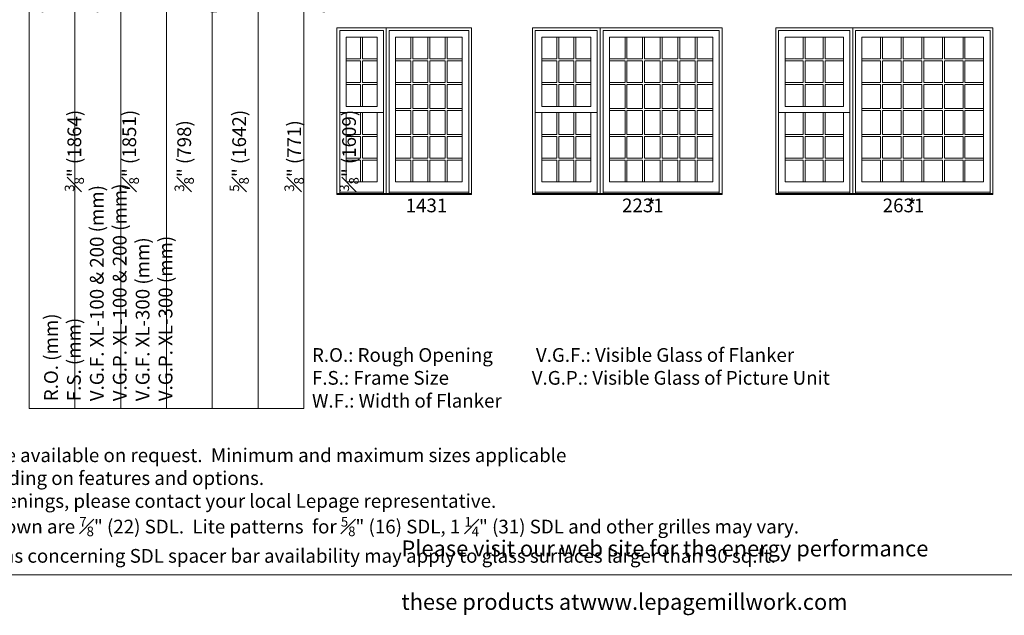
# Model space of a CAD drawing. Units: millimetres. Extents: x -118 to 6897, y -3371 to -875.
# Drawn here: x 103 to 533, y -3371 to -3111 of the extents above; entities that cross this region are included whole.
import ezdxf

# ---------------------------------------------------------------- set-up
doc = ezdxf.new("R2010")
doc.units = ezdxf.units.MM
doc.header["$MEASUREMENT"] = 0
doc.layers.get('0').update_dxf_attribs({"lineweight": 0})
doc.styles.get("Standard").update_dxf_attribs({"font": 'txt', "height": 40})

msp = doc.modelspace()

# ---------------------------------------------------------------- linework, layer by layer
at = {"color": 7, "linetype": 'ByBlock', "ltscale": 250}
for p, q in [((251.92, -3118.26), (251.92, -3127.8)), ((252.78, -3118.26), (252.78, -3127.8)), ((273.85, -3118.26), (273.85, -3127.8)), ((274.71, -3118.26), (274.71, -3127.8)), ((281.35, -3118.26), (281.35, -3127.8)), ((282.21, -3118.26), (282.21, -3127.8)), ((288.85, -3118.26), (288.85, -3127.8)), ((289.71, -3118.26), (289.71, -3127.8)), ((337.61, -3118.26), (337.61, -3127.8)), ((338.48, -3118.26), (338.48, -3127.8)), ((345.07, -3118.26), (345.07, -3127.8)), ((345.93, -3118.26), (345.93, -3127.8)), ((367.44, -3118.26), (367.44, -3127.8)), ((368.3, -3118.26), (368.3, -3127.8)), ((375.11, -3118.26), (375.11, -3127.8)), ((375.97, -3118.26), (375.97, -3127.8)), ((382.78, -3118.26), (382.78, -3127.8)), ((383.64, -3118.26), (383.64, -3127.8)), ((390.45, -3118.26), (390.45, -3127.8)), ((391.31, -3118.26), (391.31, -3127.8)), ((398.12, -3118.26), (398.12, -3127.8)), ((398.98, -3118.26), (398.98, -3127.8)), ((445.26, -3118.26), (445.26, -3127.8)), ((446.12, -3118.26), (446.12, -3127.8)), ((454.05, -3118.26), (454.05, -3127.8)), ((454.92, -3118.26), (454.92, -3127.8)), ((479.09, -3118.26), (479.09, -3127.8)), ((479.96, -3118.26), (479.96, -3127.8)), ((488.09, -3118.26), (488.09, -3127.8)), ((488.96, -3118.26), (488.96, -3127.8)), ((497.09, -3118.26), (497.09, -3127.8)), ((497.96, -3118.26), (497.96, -3127.8)), ((506.1, -3118.26), (506.1, -3127.8)), ((506.96, -3118.26), (506.96, -3127.8)), ((515.1, -3118.26), (515.1, -3127.8)), ((515.96, -3118.26), (515.96, -3127.8)), ((245.6, -3127.8), (251.92, -3127.8)), ((245.6, -3128.66), (251.92, -3128.66)), ((251.92, -3128.66), (251.92, -3138.2)), ((252.78, -3127.8), (259.1, -3127.8)), ((252.78, -3128.66), (252.78, -3138.2)), ((252.78, -3128.66), (259.1, -3128.66)), ((267.21, -3127.8), (273.85, -3127.8)), ((267.21, -3128.66), (273.85, -3128.66)), ((273.85, -3128.66), (273.85, -3138.2)), ((274.71, -3127.8), (281.35, -3127.8)), ((274.71, -3128.66), (274.71, -3138.2)), ((274.71, -3128.66), (281.35, -3128.66)), ((281.35, -3128.66), (281.35, -3138.2)), ((282.21, -3127.8), (288.85, -3127.8)), ((282.21, -3128.66), (282.21, -3138.2)), ((282.21, -3128.66), (288.85, -3128.66)), ((288.85, -3128.66), (288.85, -3138.2)), ((289.71, -3127.8), (296.35, -3127.8)), ((289.71, -3128.66), (289.71, -3138.2)), ((289.71, -3128.66), (296.35, -3128.66)), ((331.03, -3127.8), (337.61, -3127.8)), ((331.03, -3128.66), (337.61, -3128.66)), ((337.61, -3128.66), (337.61, -3138.2)), ((338.48, -3127.8), (345.07, -3127.8)), ((338.48, -3128.66), (338.48, -3138.2)), ((338.48, -3128.66), (345.07, -3128.66)), ((345.07, -3128.66), (345.07, -3138.2)), ((345.93, -3127.8), (352.52, -3127.8)), ((345.93, -3128.66), (345.93, -3138.2)), ((345.93, -3128.66), (352.52, -3128.66)), ((360.63, -3127.8), (367.44, -3127.8)), ((360.63, -3128.66), (367.44, -3128.66)), ((367.44, -3128.66), (367.44, -3138.2)), ((368.3, -3127.8), (375.11, -3127.8)), ((368.3, -3128.66), (368.3, -3138.2)), ((368.3, -3128.66), (375.11, -3128.66)), ((375.11, -3128.66), (375.11, -3138.2)), ((375.97, -3127.8), (382.78, -3127.8)), ((375.97, -3128.66), (375.97, -3138.2)), ((375.97, -3128.66), (382.78, -3128.66)), ((382.78, -3128.66), (382.78, -3138.2)), ((383.64, -3127.8), (390.45, -3127.8)), ((383.64, -3128.66), (383.64, -3138.2)), ((383.64, -3128.66), (390.45, -3128.66)), ((390.45, -3128.66), (390.45, -3138.2)), ((391.31, -3127.8), (398.12, -3127.8)), ((391.31, -3128.66), (391.31, -3138.2)), ((391.31, -3128.66), (398.12, -3128.66)), ((398.12, -3128.66), (398.12, -3138.2)), ((398.98, -3127.8), (405.79, -3127.8)), ((398.98, -3128.66), (398.98, -3138.2)), ((398.98, -3128.66), (405.79, -3128.66)), ((437.33, -3127.8), (445.26, -3127.8)), ((437.33, -3128.66), (445.26, -3128.66)), ((445.26, -3128.66), (445.26, -3138.2)), ((446.12, -3127.8), (454.05, -3127.8)), ((446.12, -3128.66), (446.12, -3138.2)), ((446.12, -3128.66), (454.05, -3128.66)), ((454.05, -3128.66), (454.05, -3138.2)), ((454.92, -3127.8), (462.84, -3127.8)), ((454.92, -3128.66), (454.92, -3138.2)), ((454.92, -3128.66), (462.84, -3128.66)), ((470.95, -3127.8), (479.09, -3127.8)), ((470.95, -3128.66), (479.09, -3128.66)), ((479.09, -3128.66), (479.09, -3138.2)), ((479.96, -3127.8), (488.09, -3127.8)), ((479.96, -3128.66), (479.96, -3138.2)), ((479.96, -3128.66), (488.09, -3128.66)), ((488.09, -3128.66), (488.09, -3138.2)), ((488.96, -3127.8), (497.09, -3127.8)), ((488.96, -3128.66), (488.96, -3138.2)), ((488.96, -3128.66), (497.09, -3128.66)), ((497.09, -3128.66), (497.09, -3138.2)), ((497.96, -3127.8), (506.1, -3127.8)), ((497.96, -3128.66), (497.96, -3138.2)), ((497.96, -3128.66), (506.1, -3128.66)), ((506.1, -3128.66), (506.1, -3138.2)), ((506.96, -3127.8), (515.1, -3127.8)), ((506.96, -3128.66), (506.96, -3138.2)), ((506.96, -3128.66), (515.1, -3128.66)), ((515.1, -3128.66), (515.1, -3138.2)), ((515.96, -3127.8), (524.1, -3127.8)), ((515.96, -3128.66), (515.96, -3138.2)), ((515.96, -3128.66), (524.1, -3128.66)), ((245.6, -3138.2), (251.92, -3138.2)), ((245.6, -3139.07), (251.92, -3139.07)), ((251.92, -3139.07), (251.92, -3148.6)), ((252.78, -3138.2), (259.1, -3138.2)), ((252.78, -3139.07), (252.78, -3148.6)), ((252.78, -3139.07), (259.1, -3139.07)), ((267.21, -3138.2), (273.85, -3138.2)), ((267.21, -3139.07), (273.85, -3139.07)), ((273.85, -3139.07), (273.85, -3149.5)), ((274.71, -3138.2), (281.35, -3138.2)), ((274.71, -3139.07), (274.71, -3149.5)), ((274.71, -3139.07), (281.35, -3139.07)), ((281.35, -3139.07), (281.35, -3149.5)), ((282.21, -3138.2), (288.85, -3138.2)), ((282.21, -3139.07), (282.21, -3149.5)), ((282.21, -3139.07), (288.85, -3139.07)), ((288.85, -3139.07), (288.85, -3149.5)), ((289.71, -3138.2), (296.35, -3138.2)), ((289.71, -3139.07), (289.71, -3149.5)), ((289.71, -3139.07), (296.35, -3139.07)), ((331.03, -3138.2), (337.61, -3138.2)), ((331.03, -3139.07), (337.61, -3139.07)), ((337.61, -3139.07), (337.61, -3148.6)), ((338.48, -3138.2), (345.07, -3138.2)), ((338.48, -3139.07), (338.48, -3148.6)), ((338.48, -3139.07), (345.07, -3139.07)), ((345.07, -3139.07), (345.07, -3148.6)), ((345.93, -3138.2), (352.52, -3138.2)), ((345.93, -3139.07), (345.93, -3148.6)), ((345.93, -3139.07), (352.52, -3139.07)), ((360.63, -3138.2), (367.44, -3138.2)), ((360.63, -3139.07), (367.44, -3139.07)), ((367.44, -3139.07), (367.44, -3149.5)), ((368.3, -3138.2), (375.11, -3138.2)), ((368.3, -3139.07), (368.3, -3149.5)), ((368.3, -3139.07), (375.11, -3139.07)), ((375.11, -3139.07), (375.11, -3149.5)), ((375.97, -3138.2), (382.78, -3138.2)), ((375.97, -3139.07), (375.97, -3149.5)), ((375.97, -3139.07), (382.78, -3139.07)), ((382.78, -3139.07), (382.78, -3149.5)), ((383.64, -3138.2), (390.45, -3138.2)), ((383.64, -3139.07), (383.64, -3149.5)), ((383.64, -3139.07), (390.45, -3139.07)), ((390.45, -3139.07), (390.45, -3149.5)), ((391.31, -3138.2), (398.12, -3138.2)), ((391.31, -3139.07), (391.31, -3149.5)), ((391.31, -3139.07), (398.12, -3139.07)), ((398.12, -3139.07), (398.12, -3149.5)), ((398.98, -3138.2), (405.79, -3138.2)), ((398.98, -3139.07), (398.98, -3149.5)), ((398.98, -3139.07), (405.79, -3139.07)), ((437.33, -3138.2), (445.26, -3138.2)), ((437.33, -3139.07), (445.26, -3139.07)), ((445.26, -3139.07), (445.26, -3148.6)), ((446.12, -3138.2), (454.05, -3138.2)), ((446.12, -3139.07), (446.12, -3148.6)), ((446.12, -3139.07), (454.05, -3139.07)), ((454.05, -3139.07), (454.05, -3148.6)), ((454.92, -3138.2), (462.84, -3138.2)), ((454.92, -3139.07), (454.92, -3148.6)), ((454.92, -3139.07), (462.84, -3139.07)), ((470.95, -3138.2), (479.09, -3138.2)), ((470.95, -3139.07), (479.09, -3139.07)), ((479.09, -3139.07), (479.09, -3149.5)), ((479.96, -3138.2), (488.09, -3138.2)), ((479.96, -3139.07), (479.96, -3149.5)), ((479.96, -3139.07), (488.09, -3139.07)), ((488.09, -3139.07), (488.09, -3149.5)), ((488.96, -3138.2), (497.09, -3138.2)), ((488.96, -3139.07), (488.96, -3149.5)), ((488.96, -3139.07), (497.09, -3139.07)), ((497.09, -3139.07), (497.09, -3149.5)), ((497.96, -3138.2), (506.1, -3138.2)), ((497.96, -3139.07), (497.96, -3149.5)), ((497.96, -3139.07), (506.1, -3139.07)), ((506.1, -3139.07), (506.1, -3149.5)), ((506.96, -3138.2), (515.1, -3138.2)), ((506.96, -3139.07), (506.96, -3149.5)), ((506.96, -3139.07), (515.1, -3139.07)), ((515.1, -3139.07), (515.1, -3149.5)), ((515.96, -3138.2), (524.1, -3138.2)), ((515.96, -3139.07), (515.96, -3149.5)), ((515.96, -3139.07), (524.1, -3139.07)), ((245.6, -3151.28), (242.8, -3151.28)), ((251.92, -3151.28), (251.92, -3160.82)), ((252.78, -3151.28), (252.78, -3160.82)), ((259.1, -3151.28), (261.9, -3151.28)), ((267.21, -3149.5), (273.85, -3149.5)), ((267.21, -3150.37), (273.85, -3150.37)), ((273.85, -3150.37), (273.85, -3160.82)), ((274.71, -3149.5), (281.35, -3149.5)), ((274.71, -3150.37), (274.71, -3160.82)), ((274.71, -3150.37), (281.35, -3150.37)), ((281.35, -3150.37), (281.35, -3160.82)), ((282.21, -3149.5), (288.85, -3149.5)), ((282.21, -3150.37), (282.21, -3160.82)), ((282.21, -3150.37), (288.85, -3150.37)), ((288.85, -3150.37), (288.85, -3160.82)), ((289.71, -3149.5), (296.35, -3149.5)), ((289.71, -3150.37), (289.71, -3160.82)), ((289.71, -3150.37), (296.35, -3150.37)), ((331.03, -3151.28), (328.23, -3151.28)), ((337.61, -3151.28), (337.61, -3160.82)), ((338.48, -3151.28), (338.48, -3160.82)), ((345.07, -3151.28), (345.07, -3160.82)), ((345.93, -3151.28), (345.93, -3160.82)), ((352.52, -3151.28), (355.32, -3151.28)), ((360.63, -3149.5), (367.44, -3149.5)), ((360.63, -3150.37), (367.44, -3150.37)), ((367.44, -3150.37), (367.44, -3160.82)), ((368.3, -3149.5), (375.11, -3149.5)), ((368.3, -3150.37), (368.3, -3160.82)), ((368.3, -3150.37), (375.11, -3150.37)), ((375.11, -3150.37), (375.11, -3160.82)), ((375.97, -3149.5), (382.78, -3149.5)), ((375.97, -3150.37), (375.97, -3160.82)), ((375.97, -3150.37), (382.78, -3150.37)), ((382.78, -3150.37), (382.78, -3160.82)), ((383.64, -3149.5), (390.45, -3149.5)), ((383.64, -3150.37), (383.64, -3160.82)), ((383.64, -3150.37), (390.45, -3150.37)), ((390.45, -3150.37), (390.45, -3160.82)), ((391.31, -3149.5), (398.12, -3149.5)), ((391.31, -3150.37), (391.31, -3160.82)), ((391.31, -3150.37), (398.12, -3150.37)), ((398.12, -3150.37), (398.12, -3160.82)), ((398.98, -3149.5), (405.79, -3149.5)), ((398.98, -3150.37), (398.98, -3160.82)), ((398.98, -3150.37), (405.79, -3150.37)), ((437.33, -3151.28), (434.53, -3151.28)), ((445.26, -3151.28), (445.26, -3160.82)), ((446.12, -3151.28), (446.12, -3160.82)), ((454.05, -3151.28), (454.05, -3160.82)), ((454.92, -3151.28), (454.92, -3160.82)), ((462.84, -3151.28), (465.64, -3151.28)), ((470.95, -3149.5), (479.09, -3149.5)), ((470.95, -3150.37), (479.09, -3150.37)), ((479.09, -3150.37), (479.09, -3160.82)), ((479.96, -3149.5), (488.09, -3149.5)), ((479.96, -3150.37), (479.96, -3160.82)), ((479.96, -3150.37), (488.09, -3150.37)), ((488.09, -3150.37), (488.09, -3160.82)), ((488.96, -3149.5), (497.09, -3149.5)), ((488.96, -3150.37), (488.96, -3160.82)), ((488.96, -3150.37), (497.09, -3150.37)), ((497.09, -3150.37), (497.09, -3160.82)), ((497.96, -3149.5), (506.1, -3149.5)), ((497.96, -3150.37), (497.96, -3160.82)), ((497.96, -3150.37), (506.1, -3150.37)), ((506.1, -3150.37), (506.1, -3160.82)), ((506.96, -3149.5), (515.1, -3149.5)), ((506.96, -3150.37), (506.96, -3160.82)), ((506.96, -3150.37), (515.1, -3150.37)), ((515.1, -3150.37), (515.1, -3160.82)), ((515.96, -3149.5), (524.1, -3149.5)), ((515.96, -3150.37), (515.96, -3160.82)), ((515.96, -3150.37), (524.1, -3150.37)), ((245.6, -3160.82), (251.92, -3160.82)), ((252.78, -3160.82), (259.1, -3160.82)), ((267.21, -3160.82), (273.85, -3160.82)), ((274.71, -3160.82), (281.35, -3160.82)), ((282.21, -3160.82), (288.85, -3160.82)), ((289.71, -3160.82), (296.35, -3160.82)), ((331.03, -3160.82), (337.61, -3160.82)), ((338.48, -3160.82), (345.07, -3160.82)), ((345.93, -3160.82), (352.52, -3160.82)), ((360.63, -3160.82), (367.44, -3160.82)), ((368.3, -3160.82), (375.11, -3160.82)), ((375.97, -3160.82), (382.78, -3160.82)), ((383.64, -3160.82), (390.45, -3160.82)), ((391.31, -3160.82), (398.12, -3160.82)), ((398.98, -3160.82), (405.79, -3160.82)), ((437.33, -3160.82), (445.26, -3160.82)), ((446.12, -3160.82), (454.05, -3160.82)), ((454.92, -3160.82), (462.84, -3160.82)), ((470.95, -3160.82), (479.09, -3160.82)), ((479.96, -3160.82), (488.09, -3160.82)), ((488.96, -3160.82), (497.09, -3160.82)), ((497.96, -3160.82), (506.1, -3160.82)), ((506.96, -3160.82), (515.1, -3160.82)), ((515.96, -3160.82), (524.1, -3160.82)), ((245.6, -3161.69), (251.92, -3161.69)), ((251.92, -3161.69), (251.92, -3171.22)), ((252.78, -3161.69), (252.78, -3171.22)), ((252.78, -3161.69), (259.1, -3161.69)), ((267.21, -3161.69), (273.85, -3161.69)), ((273.85, -3161.69), (273.85, -3171.22)), ((274.71, -3161.69), (274.71, -3171.22)), ((274.71, -3161.69), (281.35, -3161.69)), ((281.35, -3161.69), (281.35, -3171.22)), ((282.21, -3161.69), (282.21, -3171.22)), ((282.21, -3161.69), (288.85, -3161.69)), ((288.85, -3161.69), (288.85, -3171.22)), ((289.71, -3161.69), (289.71, -3171.22)), ((289.71, -3161.69), (296.35, -3161.69)), ((331.03, -3161.69), (337.61, -3161.69)), ((337.61, -3161.69), (337.61, -3171.22)), ((338.48, -3161.69), (338.48, -3171.22)), ((338.48, -3161.69), (345.07, -3161.69)), ((345.07, -3161.69), (345.07, -3171.22)), ((345.93, -3161.69), (345.93, -3171.22)), ((345.93, -3161.69), (352.52, -3161.69)), ((360.63, -3161.69), (367.44, -3161.69)), ((367.44, -3161.69), (367.44, -3171.22)), ((368.3, -3161.69), (368.3, -3171.22)), ((368.3, -3161.69), (375.11, -3161.69)), ((375.11, -3161.69), (375.11, -3171.22)), ((375.97, -3161.69), (375.97, -3171.22)), ((375.97, -3161.69), (382.78, -3161.69)), ((382.78, -3161.69), (382.78, -3171.22)), ((383.64, -3161.69), (383.64, -3171.22)), ((383.64, -3161.69), (390.45, -3161.69)), ((390.45, -3161.69), (390.45, -3171.22)), ((391.31, -3161.69), (391.31, -3171.22)), ((391.31, -3161.69), (398.12, -3161.69)), ((398.12, -3161.69), (398.12, -3171.22)), ((398.98, -3161.69), (398.98, -3171.22)), ((398.98, -3161.69), (405.79, -3161.69)), ((437.33, -3161.69), (445.26, -3161.69)), ((445.26, -3161.69), (445.26, -3171.22)), ((446.12, -3161.69), (446.12, -3171.22)), ((446.12, -3161.69), (454.05, -3161.69)), ((454.05, -3161.69), (454.05, -3171.22)), ((454.92, -3161.69), (454.92, -3171.22)), ((454.92, -3161.69), (462.84, -3161.69)), ((470.95, -3161.69), (479.09, -3161.69)), ((479.09, -3161.69), (479.09, -3171.22)), ((479.96, -3161.69), (479.96, -3171.22)), ((479.96, -3161.69), (488.09, -3161.69)), ((488.09, -3161.69), (488.09, -3171.22)), ((488.96, -3161.69), (488.96, -3171.22)), ((488.96, -3161.69), (497.09, -3161.69)), ((497.09, -3161.69), (497.09, -3171.22)), ((497.96, -3161.69), (497.96, -3171.22)), ((497.96, -3161.69), (506.1, -3161.69)), ((506.1, -3161.69), (506.1, -3171.22)), ((506.96, -3161.69), (506.96, -3171.22)), ((506.96, -3161.69), (515.1, -3161.69)), ((515.1, -3161.69), (515.1, -3171.22)), ((515.96, -3161.69), (515.96, -3171.22)), ((515.96, -3161.69), (524.1, -3161.69)), ((245.6, -3171.22), (251.92, -3171.22)), ((245.6, -3172.09), (251.92, -3172.09)), ((251.92, -3172.09), (251.92, -3181.63)), ((252.78, -3171.22), (259.1, -3171.22)), ((252.78, -3172.09), (252.78, -3181.63)), ((252.78, -3172.09), (259.1, -3172.09)), ((267.21, -3171.22), (273.85, -3171.22)), ((267.21, -3172.09), (273.85, -3172.09)), ((273.85, -3172.09), (273.85, -3181.61)), ((274.71, -3171.22), (281.35, -3171.22)), ((274.71, -3172.09), (274.71, -3181.61)), ((274.71, -3172.09), (281.35, -3172.09)), ((281.35, -3172.09), (281.35, -3181.61)), ((282.21, -3171.22), (288.85, -3171.22)), ((282.21, -3172.09), (282.21, -3181.61)), ((282.21, -3172.09), (288.85, -3172.09)), ((288.85, -3172.09), (288.85, -3181.61)), ((289.71, -3171.22), (296.35, -3171.22)), ((289.71, -3172.09), (289.71, -3181.61)), ((289.71, -3172.09), (296.35, -3172.09)), ((331.03, -3171.22), (337.61, -3171.22)), ((331.03, -3172.09), (337.61, -3172.09)), ((337.61, -3172.09), (337.61, -3181.63)), ((338.48, -3171.22), (345.07, -3171.22)), ((338.48, -3172.09), (338.48, -3181.63)), ((338.48, -3172.09), (345.07, -3172.09)), ((345.07, -3172.09), (345.07, -3181.63)), ((345.93, -3171.22), (352.52, -3171.22)), ((345.93, -3172.09), (345.93, -3181.63)), ((345.93, -3172.09), (352.52, -3172.09)), ((360.63, -3171.22), (367.44, -3171.22)), ((360.63, -3172.09), (367.44, -3172.09)), ((367.44, -3172.09), (367.44, -3181.61)), ((368.3, -3171.22), (375.11, -3171.22)), ((368.3, -3172.09), (368.3, -3181.61)), ((368.3, -3172.09), (375.11, -3172.09)), ((375.11, -3172.09), (375.11, -3181.61)), ((375.97, -3171.22), (382.78, -3171.22)), ((375.97, -3172.09), (375.97, -3181.61)), ((375.97, -3172.09), (382.78, -3172.09)), ((382.78, -3172.09), (382.78, -3181.61)), ((383.64, -3171.22), (390.45, -3171.22)), ((383.64, -3172.09), (383.64, -3181.61)), ((383.64, -3172.09), (390.45, -3172.09)), ((390.45, -3172.09), (390.45, -3181.61)), ((391.31, -3171.22), (398.12, -3171.22)), ((391.31, -3172.09), (391.31, -3181.61)), ((391.31, -3172.09), (398.12, -3172.09)), ((398.12, -3172.09), (398.12, -3181.61)), ((398.98, -3171.22), (405.79, -3171.22)), ((398.98, -3172.09), (398.98, -3181.61)), ((398.98, -3172.09), (405.79, -3172.09)), ((437.33, -3171.22), (445.26, -3171.22)), ((437.33, -3172.09), (445.26, -3172.09)), ((445.26, -3172.09), (445.26, -3181.63)), ((446.12, -3171.22), (454.05, -3171.22)), ((446.12, -3172.09), (446.12, -3181.63)), ((446.12, -3172.09), (454.05, -3172.09)), ((454.05, -3172.09), (454.05, -3181.63)), ((454.92, -3171.22), (462.84, -3171.22)), ((454.92, -3172.09), (454.92, -3181.63)), ((454.92, -3172.09), (462.84, -3172.09)), ((470.95, -3171.22), (479.09, -3171.22)), ((470.95, -3172.09), (479.09, -3172.09)), ((479.09, -3172.09), (479.09, -3181.61)), ((479.96, -3171.22), (488.09, -3171.22)), ((479.96, -3172.09), (479.96, -3181.61)), ((479.96, -3172.09), (488.09, -3172.09)), ((488.09, -3172.09), (488.09, -3181.61)), ((488.96, -3171.22), (497.09, -3171.22)), ((488.96, -3172.09), (488.96, -3181.61)), ((488.96, -3172.09), (497.09, -3172.09)), ((497.09, -3172.09), (497.09, -3181.61)), ((497.96, -3171.22), (506.1, -3171.22)), ((497.96, -3172.09), (497.96, -3181.61)), ((497.96, -3172.09), (506.1, -3172.09)), ((506.1, -3172.09), (506.1, -3181.61)), ((506.96, -3171.22), (515.1, -3171.22)), ((506.96, -3172.09), (506.96, -3181.61)), ((506.96, -3172.09), (515.1, -3172.09)), ((515.1, -3172.09), (515.1, -3181.61)), ((515.96, -3171.22), (524.1, -3171.22)), ((515.96, -3172.09), (515.96, -3181.61)), ((515.96, -3172.09), (524.1, -3172.09)), ((261.9, -3186.06), (242.8, -3186.06)), ((299.14, -3186.06), (264.42, -3186.06)), ((355.32, -3186.06), (328.23, -3186.06)), ((408.58, -3186.06), (357.84, -3186.06)), ((465.64, -3186.06), (434.53, -3186.06)), ((526.9, -3186.06), (468.16, -3186.06))]:
    msp.add_line(p, q, dxfattribs=at)
for points in [[(27.11, -3353.45), (847.23, -3353.45), (847.23, -2274.87), (27.11, -2274.87)], [(127.11, -3280.61), (127.11, -2488.34), (107.11, -2488.34), (107.11, -3280.61)], [(147.11, -3280.61), (147.11, -2488.34), (127.11, -2488.34), (127.11, -3280.61)], [(167.11, -3280.61), (167.11, -2488.34), (147.11, -2488.34), (147.11, -3280.61)], [(187.11, -3280.61), (187.11, -2488.34), (167.11, -2488.34), (167.11, -3280.61)], [(207.11, -3280.61), (207.11, -2488.34), (187.11, -2488.34), (187.11, -3280.61)], [(227.11, -3280.61), (227.11, -2488.34), (207.11, -2488.34), (207.11, -3280.61)], [(245.6, -3118.26), (259.1, -3118.26), (259.1, -3148.6), (245.6, -3148.6)], [(267.21, -3118.26), (296.35, -3118.26), (296.35, -3181.61), (267.21, -3181.61)], [(331.03, -3118.26), (352.52, -3118.26), (352.52, -3148.6), (331.03, -3148.6)], [(360.63, -3118.26), (405.79, -3118.26), (405.79, -3181.61), (360.63, -3181.61)], [(437.33, -3118.26), (462.84, -3118.26), (462.84, -3148.6), (437.33, -3148.6)], [(470.95, -3118.26), (524.1, -3118.26), (524.1, -3181.61), (470.95, -3181.61)], [(245.6, -3151.28), (259.1, -3151.28), (259.1, -3181.63), (245.6, -3181.63)], [(331.03, -3151.28), (352.52, -3151.28), (352.52, -3181.63), (331.03, -3181.63)], [(437.33, -3151.28), (462.84, -3151.28), (462.84, -3181.63), (437.33, -3181.63)], [(241.54, -3186.69), (263.16, -3186.69), (263.16, -3187.08), (241.54, -3187.08)], [(263.16, -3186.69), (300.4, -3186.69), (300.4, -3187.08), (263.16, -3187.08)], [(326.97, -3186.69), (356.58, -3186.69), (356.58, -3187.08), (326.97, -3187.08)], [(356.58, -3186.69), (409.84, -3186.69), (409.84, -3187.08), (356.58, -3187.08)], [(433.28, -3186.69), (466.9, -3186.69), (466.9, -3187.08), (433.28, -3187.08)], [(466.9, -3186.69), (528.16, -3186.69), (528.16, -3187.08), (466.9, -3187.08)]]:
    msp.add_lwpolyline(points, close=True, dxfattribs=at)
for points in [[(263.16, -3187.08), (263.16, -3114.2), (241.54, -3114.2), (241.54, -3187.08)], [(300.4, -3187.08), (300.4, -3114.2), (263.16, -3114.2), (263.16, -3187.08)], [(356.58, -3187.08), (356.58, -3114.2), (326.97, -3114.2), (326.97, -3187.08)], [(409.84, -3187.08), (409.84, -3114.2), (356.58, -3114.2), (356.58, -3187.08)], [(466.9, -3187.08), (466.9, -3114.2), (433.28, -3114.2), (433.28, -3187.08)], [(528.16, -3187.08), (528.16, -3114.2), (466.9, -3114.2), (466.9, -3187.08)], [(261.9, -3186.69), (261.9, -3115.46), (242.8, -3115.46), (242.8, -3186.69)], [(299.14, -3186.69), (299.14, -3115.46), (264.42, -3115.46), (264.42, -3186.69)], [(355.32, -3186.69), (355.32, -3115.46), (328.23, -3115.46), (328.23, -3186.69)], [(408.58, -3186.69), (408.58, -3115.46), (357.84, -3115.46), (357.84, -3186.69)], [(465.64, -3186.69), (465.64, -3115.46), (434.53, -3115.46), (434.53, -3186.69)], [(526.9, -3186.69), (526.9, -3115.46), (468.16, -3115.46), (468.16, -3186.69)]]:
    msp.add_lwpolyline(points, dxfattribs=at)

# ---------------------------------------------------------------- texts
at = {"color": 7, "linetype": 'ByBlock', "ltscale": 250, "char_height": 6, "attachment_point": 1, "rotation": 90}
for s, width, insert in [('\\A1;\\pi12.99705;73 {\\H0.7x;\\S3#8;}" (1864)\\P\\pi13.01567;72 {\\H0.7x;\\S7#8;}" (1851){\\H3.21752x; }\\P\\pi15.30742;31 {\\H0.7x;\\S3#8;}" (798){\\H2.13284x; }\\P\\pi12.97986;64 {\\H0.7x;\\S5#8;}" (1642){\\H2.25037x; }\\P\\pi15.30742;30 {\\H0.7x;\\S3#8;}" (771){\\H2.20731x; }\\P\\pi12.99705;63 {\\H0.7x;\\S3#8;}" (1609){\\H2.23796x; }', 74.63, (112.65, -3185.88)), ('R.O. (mm)\\PF.S. (mm){\\H2.7093x; }\\PV.G.F. XL-100 & 200 (mm){\\H2.13953x; }\\PV.G.P. XL-100 & 200 (mm){\\H2.32946x; }\\PV.G.F. XL-300 (mm){\\H2.26615x; }\\PV.G.P. XL-300 (mm){\\H2.28725x; }', 317.9257, (113.68, -3277.49))]:
    msp.add_mtext_dynamic_manual_height_columns(s, width=width, gutter_width=200, heights=[0], dxfattribs=dict(at, insert=insert))
at = {"color": 7, "linetype": 'ByBlock', "ltscale": 250, "attachment_point": 1}
for s, width, insert, char_height in [('\\pi1.77513;1431', 20.171, (260.97, -3188.89), 6), ('\\pi1.54798;2231', 20.171, (356.84, -3188.89), 6), ('*', 20.171, (377.01, -3189.02), 6), ('\\pi1.54798;2631', 20.171, (470.72, -3188.89), 6), ('*', 20.171, (490.89, -3189.02), 6), ('R.O.: Rough Opening^I^IV.G.F.: Visible Glass of Flanker\\PF.S.: Frame Size^I^I^IV.G.P.: Visible Glass of Picture Unit\\PW.F.: Width of Flanker', 272.9012, (230.68, -3254.28), 6), ('\\pi320.17685;* Please visit our web site for the energy performance \\P\\pi357.69322;of these products atwww.lepagemillwork.com', 569.1305, (269.76, -3326.72), 7)]:
    msp.add_mtext_dynamic_manual_height_columns(s, width=width, gutter_width=200, heights=[0], dxfattribs=dict(at, insert=insert, char_height=char_height))
at = {"color": 7, "linetype": 'ByBlock', "ltscale": 250, "char_height": 6, "attachment_point": 7}
for s, insert, width in [('\\A1;\\pi674.62767;* Meets Canadian EGRESS requirements\\P\\pi692.79138;** Meets U.S. EGRESS requirements', (-119.1, -3272.19), 836.2102), ('\\A1;Custom sizes are available on request.  Minimum and maximum sizes applicable\\Pmay vary depending on features and options.\\PFor masonry openings, please contact your local Lepage representative.\\PLite patterns shown are {\\H0.7x;\\S7#8;}" (22) SDL.  Lite patterns  for {\\H0.7x;\\S5#8;}" (16) SDL, 1 {\\H0.7x;\\S1#4;}" (31) SDL and other grilles may vary.\\PSome restrictions concerning SDL spacer bar availability may apply to glass surfaces larger than 30 sq.ft.', (37.37, -3348.12), 796.2102)]:
    msp.add_mtext(s, dxfattribs=dict(at, insert=insert, width=width))

doc.saveas('drawing.dxf')
